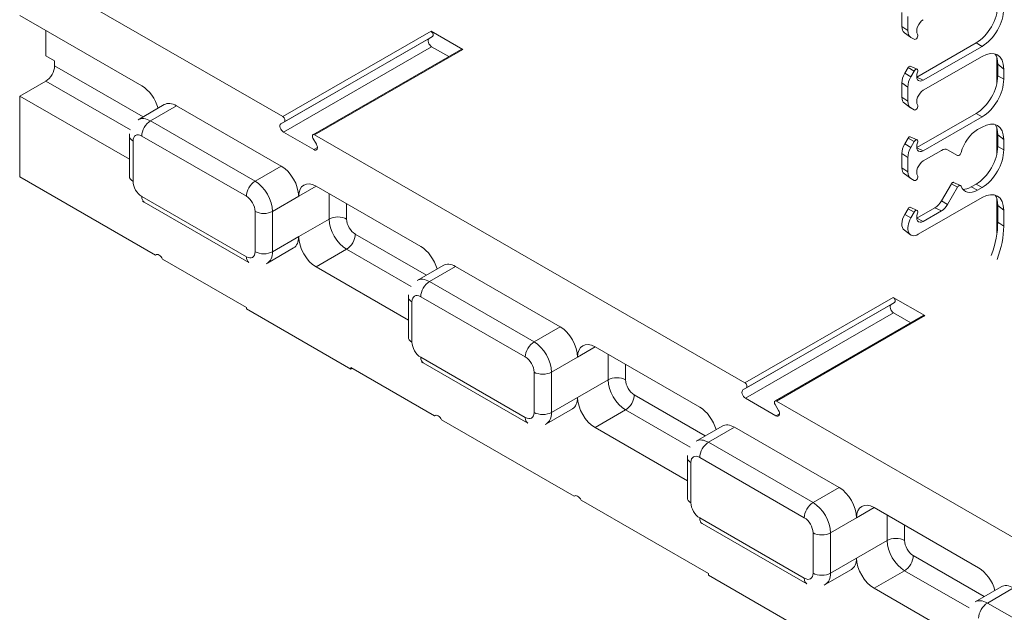
# Model space of a CAD drawing. Units: inches. Extents: x -2 to 174, y -2 to 136.
# Drawn here: x 124 to 134, y 102 to 108 of the extents above; entities that cross this region are included whole.
import ezdxf

# ---------------------------------------------------------------- set-up
doc = ezdxf.new("R2010")
doc.units = ezdxf.units.IN
doc.header["$LTSCALE"] = 4
doc.header["$MEASUREMENT"] = 0
doc.layers.add('Visible Edges(ANSI)', color=7, linetype='Continuous', lineweight=18)
doc.layers.add('Visible Tangent Edges(ANSI)', color=7, linetype='Continuous', lineweight=18)

msp = doc.modelspace()

# ---------------------------------------------------------------- linework, layer by layer
at = {"layer": 'Visible Edges(ANSI)'}
for p, q in [((127.1047, 106.8006), (124.437, 108.3367)), ((124.437, 107.8258), (125.6745, 107.1132)), ((133.3811, 107.8566), (133.3811, 107.7135)), ((133.4416, 107.8151), (133.4416, 107.672)), ((124.7022, 107.416), (124.7022, 107.6731)), ((128.9289, 107.4807), (128.6073, 107.6658)), ((133.4064, 107.6512), (133.4683, 107.606)), ((128.6229, 107.6132), (128.5884, 107.5932)), ((133.4727, 107.6032), (133.5061, 107.5838)), ((134.1333, 107.5472), (133.5323, 107.2011)), ((124.7906, 107.3651), (124.7022, 107.416)), ((128.9133, 107.4822), (127.4107, 106.6169)), ((128.6134, 107.509), (128.7866, 107.4093)), ((133.5983, 107.1695), (134.1937, 107.5124)), ((124.7906, 107.314), (124.7906, 107.3651)), ((134.1937, 107.4102), (133.5983, 107.0673)), ((134.3457, 107.3931), (134.3457, 107.1418)), ((134.3534, 107.3307), (134.3534, 107.2131)), ((133.4439, 107.298), (133.4105, 107.2401)), ((133.4662, 107.3117), (133.5363, 107.2808)), ((133.4727, 107.2043), (133.5061, 107.2622)), ((134.4139, 107.2825), (134.4139, 107.1783)), ((124.437, 107.0082), (124.7022, 107.1609)), ((133.3811, 107.1412), (133.3811, 106.9982)), ((133.4416, 106.9567), (133.4416, 107.0997)), ((124.437, 106.1907), (124.437, 107.0082)), ((125.5495, 106.3676), (124.437, 107.0082)), ((125.9033, 106.9218), (125.6381, 106.7691)), ((133.4064, 106.9358), (133.4683, 106.8907)), ((126.028, 106.9096), (127.0887, 106.2988)), ((133.5061, 106.8684), (133.4727, 106.8878)), ((133.5323, 106.4858), (134.1333, 106.8319)), ((127.0858, 106.7279), (127.1203, 106.7479)), ((133.5983, 106.4542), (134.1937, 106.7971)), ((127.4201, 106.4656), (127.1108, 106.6437)), ((134.1937, 106.6949), (134.1486, 106.6689)), ((134.3457, 106.6778), (134.3457, 106.4265)), ((125.5495, 106.1946), (125.5495, 106.6034)), ((127.4106, 106.5807), (127.4451, 106.521)), ((131.7892, 104.1029), (127.4263, 106.6154)), ((133.4105, 106.5248), (133.4439, 106.5827)), ((133.4662, 106.5963), (133.5363, 106.5654)), ((133.4727, 106.489), (133.5061, 106.5469)), ((134.3534, 106.6153), (134.3534, 106.4978)), ((134.4139, 106.5671), (134.4139, 106.463)), ((133.3811, 106.2828), (133.3811, 106.4259)), ((133.7829, 106.4583), (133.5983, 106.352)), ((133.9457, 106.4062), (133.8454, 106.4644)), ((133.4416, 106.2413), (133.4416, 106.3844)), ((133.4064, 106.2204), (133.4683, 106.1753)), ((125.8156, 105.3968), (124.437, 106.1907)), ((133.5061, 106.1531), (133.4727, 106.1725)), ((133.8835, 106.1205), (133.7833, 105.9469)), ((133.9056, 106.134), (133.9757, 106.1031)), ((127.4422, 106.0952), (128.5029, 105.4844)), ((133.9457, 106.0847), (133.8454, 105.9111)), ((134.1333, 106.1165), (134.0823, 106.0872)), ((134.1937, 106.0817), (134.1486, 106.0557)), ((126.7611, 105.3224), (125.7005, 105.9332)), ((133.5477, 105.6075), (134.1937, 105.9795)), ((134.3457, 105.9624), (134.3457, 105.6232)), ((133.4439, 105.8673), (133.4105, 105.8094)), ((133.4662, 105.881), (133.5363, 105.85)), ((133.5061, 105.8315), (133.4727, 105.7736)), ((133.7167, 105.8766), (133.5323, 105.7704)), ((133.7829, 105.8451), (133.5983, 105.7388)), ((134.3534, 105.9), (134.3534, 105.7316)), ((134.4139, 105.8518), (134.4139, 105.6901)), ((133.4064, 105.6482), (133.4683, 105.603)), ((134.3457, 105.6232), (134.3457, 105.6226)), ((127.2134, 105.469), (126.9483, 105.3163)), ((125.8246, 105.402), (125.8156, 105.3968)), ((126.7351, 104.8673), (125.8863, 105.3561)), ((128.3779, 104.7388), (127.4422, 105.2776)), ((128.7317, 105.2931), (128.4665, 105.1404)), ((128.8564, 105.2808), (129.9171, 104.67)), ((128.3779, 104.5658), (128.3779, 104.9746)), ((133.6134, 104.783), (133.2918, 104.9682)), ((126.7351, 104.8509), (126.7351, 104.8673)), ((127.7958, 104.2401), (126.7351, 104.8509)), ((133.3075, 104.9156), (133.273, 104.8955)), ((133.5978, 104.7845), (132.0952, 103.9192)), ((133.298, 104.8114), (133.4712, 104.7116)), ((130.2707, 104.4664), (131.3313, 103.8556)), ((128.6443, 103.7679), (127.7958, 104.2565)), ((127.7958, 104.2401), (127.7958, 104.2565)), ((127.81, 104.2483), (127.7958, 104.2401)), ((129.5896, 103.6936), (128.5289, 104.3044)), ((131.7704, 104.0302), (131.8049, 104.0503)), ((132.1047, 103.7679), (131.7954, 103.9461)), ((130.0419, 103.8402), (129.7767, 103.6875)), ((132.0952, 103.8831), (132.1297, 103.8233)), ((134.589, 102.4906), (132.1108, 103.9177)), ((128.6533, 103.773), (128.6443, 103.7679)), ((130.0585, 102.9535), (128.715, 103.7271)), ((131.2063, 103.1101), (130.2707, 103.6489)), ((131.5601, 103.6643), (131.2949, 103.5116)), ((131.6849, 103.652), (132.7455, 103.0412)), ((131.2063, 102.9371), (131.2063, 103.3458)), ((130.0675, 102.9586), (130.0585, 102.9535)), ((131.4197, 102.1696), (130.1292, 102.9128)), ((133.0991, 102.8376), (134.1597, 102.2268)), ((132.418, 102.0648), (131.3573, 102.6756)), ((131.4197, 102.1533), (131.4197, 102.1696)), ((132.4804, 101.5425), (131.4197, 102.1533)), ((132.8703, 102.2114), (132.6051, 102.0587)), ((134.3885, 102.0355), (134.1234, 101.8828)), ((134.0347, 101.4813), (133.0991, 102.0201))]:
    msp.add_line(p, q, dxfattribs=at)
at = {"layer": 'Visible Edges(ANSI)', "flags": 128}
for points in [[(125.5495, 106.6034), (125.5504, 106.6244)], [(125.7005, 105.9332), (125.6832, 105.9441)], [(126.9483, 105.3163), (126.9358, 105.3098)], [(128.3779, 104.9746), (128.3788, 104.9956)], [(128.5289, 104.3044), (128.5116, 104.3153)], [(129.7767, 103.6875), (129.7642, 103.681)], [(131.2063, 103.3458), (131.2072, 103.3668)], [(131.3573, 102.6756), (131.3401, 102.6865)], [(132.6051, 102.0587), (132.5926, 102.0522)]]:
    msp.add_lwpolyline(points, dxfattribs=at)
at = {"layer": 'Visible Edges(ANSI)'}
for centre, major_axis, ratio, start_param, end_param in [((134.1316, 107.8027), (-0.1559, -0.2708), 0.582501, 0.787233, 2.350433), ((134.1921, 107.7679), (0.1559, 0.2708), 0.582501, 3.928825, 5.492026), ((133.5983, 107.706), (-0.0468, -0.0812), 0.578093, 3.925057, 6.019452), ((128.6073, 107.6403), (0.0156, -0.0271), 0.578093, 0.001934, 2.358128), ((133.4814, 107.7713), (-0.0708, -0.1229), 0.578093, 5.495853, 6.221162), ((133.5477, 107.7331), (-0.0749, -0.13), 0.578093, 5.495853, 6.281252), ((133.5217, 107.6108), (-0.0156, -0.0271), 0.578093, 6.281252, 9.161045), ((128.6134, 107.5499), (-0.025, 0.0433), 0.578093, 0.001934, 2.358128), ((128.9289, 107.4551), (-0.0156, 0.0271), 0.578093, 5.499721, 6.283185), ((134.1921, 107.1528), (0.1571, 0.2729), 0.573718, 5.499681, 7.062881), ((134.1316, 107.201), (0.1571, 0.2729), 0.573718, 5.499681, 5.98229), ((124.7022, 107.2631), (-0.0624, -0.1083), 0.578093, 0.783464, 2.354261), ((133.4814, 107.199), (-0.0708, -0.1229), 0.578093, 4.710455, 5.495853), ((133.4554, 107.2913), (0.0115, 0.02), 0.578093, 0.062023, 1.568863), ((133.5217, 107.2532), (0.0156, 0.0271), 0.578093, 4.972255, 7.852048), ((133.5983, 107.2462), (-0.0468, -0.0812), 0.578093, 4.972255, 7.06665), ((133.5477, 107.1608), (0.0749, 0.13), 0.578093, 1.568863, 2.354261), ((134.1316, 107.0874), (-0.1559, -0.2708), 0.582501, 0.787233, 2.350433), ((134.1921, 107.0526), (0.1559, 0.2708), 0.582501, 3.928825, 5.492026), ((125.6745, 106.9088), (0.1248, -0.2166), 0.578093, 1.146723, 2.358128), ((133.5983, 106.9907), (-0.0468, -0.0812), 0.578093, 3.925057, 6.019452), ((126.028, 106.7052), (-0.1248, 0.2166), 0.578093, 5.499721, 6.283185), ((133.4814, 107.0559), (-0.0708, -0.1229), 0.578093, 5.495853, 6.221162), ((133.5477, 107.0177), (-0.0749, -0.13), 0.578093, 5.495853, 6.281252), ((133.5217, 106.8955), (0.0156, 0.0271), 0.578093, 3.139659, 6.019452), ((127.1108, 106.6846), (-0.025, 0.0433), 0.578093, 0.001934, 2.358128), ((127.1047, 106.775), (0.0156, -0.0271), 0.578093, 0.001934, 2.358128), ((134.1921, 106.4374), (0.1571, 0.2729), 0.573718, 5.499681, 7.062881), ((134.1316, 106.4857), (0.1571, 0.2729), 0.573718, 5.499681, 5.98229), ((127.4263, 106.5898), (-0.0156, 0.0271), 0.578093, 5.499721, 7.855915), ((134.1486, 106.4645), (-0.1248, -0.2166), 0.578093, 3.925057, 5.156646), ((127.4201, 106.5065), (0.025, -0.0433), 0.578093, 5.499721, 7.855915), ((133.4814, 106.4836), (0.0708, 0.1229), 0.578093, 1.568863, 2.354261), ((133.4554, 106.576), (0.0115, 0.02), 0.578093, 0.062023, 1.568863), ((133.5217, 106.5378), (0.0156, 0.0271), 0.578093, 4.972255, 7.852048), ((133.5983, 106.5308), (-0.0468, -0.0812), 0.578093, 4.972255, 7.06665), ((133.5477, 106.4454), (0.0749, 0.13), 0.578093, 1.568863, 2.354261), ((133.7829, 106.3561), (0.0624, 0.1083), 0.578093, 6.281252, 7.06665), ((133.9612, 106.433), (-0.0155, -0.0269), 0.578093, 6.281252, 8.298238), ((134.1316, 106.372), (-0.1559, -0.2708), 0.582501, 0.787233, 2.350433), ((134.1921, 106.3372), (0.1559, 0.2708), 0.582501, 3.928825, 5.492026), ((133.5983, 106.2753), (-0.0468, -0.0812), 0.578093, 3.925057, 6.019452), ((127.0887, 106.0944), (0.1248, -0.2166), 0.578093, 0.787332, 2.358128), ((133.4814, 106.3406), (-0.0708, -0.1229), 0.578093, 5.495853, 6.221162), ((133.5477, 106.3024), (-0.0749, -0.13), 0.578093, 5.495853, 6.281252), ((127.4422, 105.8908), (-0.1248, 0.2166), 0.578093, 5.499721, 7.070517), ((133.5217, 106.1801), (0.0156, 0.0271), 0.578093, 3.139659, 6.019452), ((133.8949, 106.1139), (0.0114, 0.0198), 0.578093, 0.062023, 1.568863), ((133.9612, 106.0757), (0.0155, 0.0269), 0.578093, 5.835061, 7.852048), ((134.1486, 106.2601), (-0.1248, -0.2166), 0.578093, 5.835061, 7.06665), ((134.0823, 106.2983), (-0.1289, -0.2238), 0.578093, 0.322824, 0.783464), ((134.1921, 105.7221), (0.1571, 0.2729), 0.573718, 5.499681, 7.062881), ((133.7167, 105.9855), (-0.0665, -0.1154), 0.578093, 0.783464, 1.568863), ((134.1316, 105.7703), (0.1571, 0.2729), 0.573718, 5.499681, 5.98229), ((133.4554, 105.8606), (0.0115, 0.02), 0.578093, 0.062023, 1.568863), ((133.5217, 105.8225), (0.0156, 0.0271), 0.578093, 4.972255, 7.852048), ((133.5983, 105.8154), (-0.0468, -0.0812), 0.578093, 4.972255, 7.06665), ((133.7829, 105.9473), (-0.0624, -0.1083), 0.578093, 0.783464, 1.568863), ((133.4814, 105.7683), (-0.0708, -0.1229), 0.578093, 4.710455, 6.221162), ((133.5477, 105.7301), (-0.0749, -0.13), 0.578093, 4.710455, 7.06665), ((133.8173, 105.4229), (-0.3784, -0.657), 0.578093, 1.85061, 2.354261), ((133.8835, 105.3847), (-0.3743, -0.6499), 0.578093, 1.844573, 2.354261), ((127.0887, 105.6856), (0.1248, -0.2166), 0.578093, 0, 0.787332), ((127.4422, 105.482), (-0.1248, 0.2166), 0.578093, 0.787332, 2.358128), ((128.5029, 105.28), (0.1248, -0.2166), 0.578093, 1.146723, 2.358128), ((125.851, 105.3458), (-0.0312, 0.0542), 0.578093, 4.572426, 6.427016), ((128.8564, 105.0764), (-0.1248, 0.2166), 0.578093, 5.499721, 6.283185), ((133.2918, 104.9426), (0.0156, -0.0271), 0.578093, 0.001934, 2.358128), ((133.298, 104.8522), (-0.025, 0.0433), 0.578093, 0.001934, 2.358128), ((133.6134, 104.7574), (-0.0156, 0.0271), 0.578093, 5.499721, 6.283185), ((129.9171, 104.4656), (0.1248, -0.2166), 0.578093, 0.787332, 2.358128), ((130.2707, 104.262), (-0.1248, 0.2166), 0.578093, 5.499721, 7.070517), ((131.7954, 103.9869), (-0.025, 0.0433), 0.578093, 0.001934, 2.358128), ((131.7892, 104.0773), (0.0156, -0.0271), 0.578093, 0.001934, 2.358128), ((129.9171, 104.0568), (0.1248, -0.2166), 0.578093, 0, 0.787332), ((130.2707, 103.8532), (-0.1248, 0.2166), 0.578093, 0.787332, 2.358128), ((132.1108, 103.8921), (-0.0156, 0.0271), 0.578093, 5.499721, 7.855915), ((131.3313, 103.6512), (0.1248, -0.2166), 0.578093, 1.146723, 2.358128), ((132.1047, 103.8088), (0.025, -0.0433), 0.578093, 5.499721, 7.855915), ((128.6797, 103.7168), (-0.0312, 0.0542), 0.578093, 4.572426, 6.427016), ((131.6849, 103.4476), (-0.1248, 0.2166), 0.578093, 5.499721, 6.283185), ((132.7455, 102.8368), (0.1248, -0.2166), 0.578093, 0.787332, 2.358128), ((130.0939, 102.9025), (-0.0312, 0.0542), 0.578093, 4.572426, 6.427016), ((133.0991, 102.6332), (-0.1248, 0.2166), 0.578093, 5.499721, 7.070517), ((132.7455, 102.4281), (0.1248, -0.2166), 0.578093, 0, 0.787332), ((133.0991, 102.2245), (-0.1248, 0.2166), 0.578093, 0.787332, 2.358128), ((134.1597, 102.0224), (0.1248, -0.2166), 0.578093, 1.146723, 2.358128), ((134.5133, 101.8188), (-0.1248, 0.2166), 0.578093, 5.499721, 6.283185)]:
    msp.add_ellipse(centre, major_axis=major_axis, ratio=ratio, start_param=start_param, end_param=end_param, dxfattribs=at)
at = {"layer": 'Visible Tangent Edges(ANSI)'}
for p, q in [((128.6073, 107.6658), (127.1047, 106.8006)), ((133.4416, 107.672), (133.3811, 107.7135)), ((127.0858, 106.7279), (128.5884, 107.5932)), ((127.1203, 106.7479), (128.6229, 107.6132)), ((134.1333, 107.5472), (134.1937, 107.5124)), ((127.1108, 106.6437), (128.6134, 107.509)), ((127.4263, 106.6154), (128.9289, 107.4807)), ((134.3513, 107.1769), (134.3513, 107.3645)), ((134.3534, 107.3307), (134.4139, 107.2825)), ((125.6874, 106.7976), (124.7906, 107.314)), ((133.4727, 107.2043), (133.4105, 107.2401)), ((133.5061, 107.2622), (133.4439, 107.298)), ((124.7022, 107.1609), (125.5588, 106.6676)), ((133.4416, 107.0997), (133.3811, 107.1412)), ((133.5983, 107.1695), (133.5323, 107.2008)), ((134.4139, 107.1783), (134.3534, 107.2131)), ((133.4416, 106.9567), (133.3811, 106.9982)), ((126.028, 106.9096), (125.7628, 106.7569)), ((134.1333, 106.8319), (134.1937, 106.7971)), ((126.8235, 106.1461), (125.7628, 106.7569)), ((134.3513, 106.4615), (134.3513, 106.6492)), ((125.5861, 106.1437), (125.5861, 106.5525)), ((125.6745, 106.6038), (126.7351, 105.993)), ((133.4727, 106.489), (133.4105, 106.5248)), ((133.5061, 106.5469), (133.4439, 106.5827)), ((134.3534, 106.6153), (134.4139, 106.5671)), ((127.4201, 106.4656), (127.4555, 106.486)), ((133.4416, 106.3844), (133.3811, 106.4259)), ((133.5983, 106.4542), (133.5323, 106.4855)), ((134.4139, 106.463), (134.3534, 106.4978)), ((127.0887, 106.2988), (126.8235, 106.1461)), ((133.4416, 106.2413), (133.3811, 106.2828)), ((133.9457, 106.0847), (133.8835, 106.1205)), ((127.2655, 105.9926), (127.4429, 106.0948)), ((127.5748, 106.0188), (127.5748, 105.762)), ((134.1486, 106.0557), (134.0823, 106.0872)), ((134.1333, 106.1165), (134.1937, 106.0817)), ((126.7351, 105.3798), (125.6745, 105.9906)), ((127.2655, 105.9926), (127.0003, 105.8399)), ((133.8454, 105.9111), (133.7833, 105.9469)), ((134.3513, 105.6758), (134.3513, 105.9338)), ((126.8235, 105.8399), (126.8235, 105.4311)), ((127.0003, 105.4311), (127.0003, 105.8399)), ((127.7516, 105.762), (127.7516, 105.917)), ((133.5061, 105.8315), (133.4439, 105.8673)), ((133.7829, 105.8451), (133.7167, 105.8766)), ((134.3534, 105.9), (134.4139, 105.8518)), ((127.2655, 105.5838), (127.5748, 105.762)), ((133.4727, 105.7736), (133.4105, 105.8094)), ((133.5983, 105.7388), (133.5323, 105.7701)), ((134.4139, 105.6901), (134.3534, 105.7316)), ((127.2655, 105.5838), (127.0003, 105.4311)), ((128.56, 105.1942), (127.84, 105.6089)), ((127.4422, 105.2776), (127.7516, 105.4558)), ((127.7516, 105.4558), (128.4051, 105.0794)), ((128.8564, 105.2808), (128.5913, 105.1281)), ((129.6519, 104.5173), (128.5913, 105.1281)), ((128.4145, 104.5149), (128.4145, 104.9237)), ((128.5029, 104.975), (129.5635, 104.3642)), ((133.2918, 104.9682), (131.7892, 104.1029)), ((131.7704, 104.0302), (133.273, 104.8955)), ((131.8049, 104.0503), (133.3075, 104.9156)), ((131.7954, 103.9461), (133.298, 104.8114)), ((132.1108, 103.9177), (133.6134, 104.783)), ((129.9171, 104.67), (129.6519, 104.5173)), ((130.0939, 104.3638), (130.2713, 104.466)), ((129.5635, 103.7511), (128.5029, 104.3618)), ((130.0939, 104.3638), (129.8287, 104.2111)), ((130.4032, 104.3901), (130.4032, 104.1332)), ((130.58, 104.1332), (130.58, 104.2883)), ((129.6519, 104.2111), (129.6519, 103.8024)), ((129.8287, 103.8024), (129.8287, 104.2111)), ((130.0939, 103.955), (130.4032, 104.1332)), ((130.0939, 103.955), (129.8287, 103.8024)), ((131.3885, 103.5654), (130.6684, 103.9801)), ((130.2707, 103.6489), (130.58, 103.827)), ((130.58, 103.827), (131.2336, 103.4507)), ((132.1047, 103.7679), (132.1401, 103.7883)), ((131.6849, 103.652), (131.4197, 103.4993)), ((132.4804, 102.8885), (131.4197, 103.4993)), ((131.3313, 103.3462), (132.392, 102.7354)), ((131.2429, 102.8862), (131.2429, 103.2949)), ((132.7455, 103.0412), (132.4804, 102.8885)), ((132.9223, 102.735), (133.0998, 102.8372)), ((132.392, 102.1223), (131.3313, 102.7331)), ((132.9223, 102.735), (132.6571, 102.5823)), ((133.2317, 102.7613), (133.2317, 102.5044)), ((133.4084, 102.5044), (133.4084, 102.6595)), ((132.4804, 102.5823), (132.4804, 102.1736)), ((132.6571, 102.1736), (132.6571, 102.5823)), ((132.9223, 102.3263), (133.2317, 102.5044)), ((132.9223, 102.3263), (132.6571, 102.1736)), ((134.2169, 101.9367), (133.4968, 102.3513)), ((133.0991, 102.0201), (133.4084, 102.1982)), ((133.4084, 102.1982), (134.062, 101.8219)), ((134.5133, 102.0232), (134.2481, 101.8705)), ((135.3088, 101.2597), (134.2481, 101.8705))]:
    msp.add_line(p, q, dxfattribs=at)
for centre, major_axis, ratio, start_param, end_param in [((125.7628, 106.5525), (-0.1248, 0.2166), 0.578093, 5.499721, 6.283185), ((125.7628, 106.6547), (0.0624, 0.1083), 0.578093, 0.783464, 2.354261), ((125.6745, 106.5016), (-0.0624, 0.1083), 0.578093, 5.499721, 7.070517), ((125.6745, 106.6034), (-0.125, 0), 0.575862, 0, 0.785398), ((125.6745, 106.1946), (-0.125, 0), 0.575862, 0, 0.785398), ((125.6745, 106.0928), (-0.0624, 0.1083), 0.578093, 0.787332, 2.358128), ((126.8235, 106.0439), (-0.0624, -0.1083), 0.578093, 3.925057, 5.495853), ((126.8235, 105.9417), (-0.1248, 0.2166), 0.578093, 3.928925, 5.499721), ((125.7628, 106.0415), (-0.0624, -0.1083), 0.578093, 5.495853, 6.283185), ((126.7351, 105.8908), (0.0624, -0.1083), 0.578093, 0.787332, 2.358128), ((126.9119, 105.8908), (-0.125, 0), 0.575862, 0.785398, 2.356194), ((127.6632, 105.7111), (-0.125, 0), 0.575862, 3.926991, 5.497787), ((127.7516, 105.6602), (0.1248, -0.2166), 0.578093, 3.928925, 5.499721), ((127.84, 105.7111), (-0.0624, 0.1083), 0.578093, 0.787332, 2.358128), ((134.3767, 105.6232), (-0.031, 0), 0.575862, 0, 0.027849), ((127.7516, 105.558), (-0.0624, -0.1083), 0.578093, 0.783464, 2.354261), ((126.7351, 105.482), (0.0624, -0.1083), 0.578093, 5.499721, 7.070517), ((126.9119, 105.482), (-0.125, 0), 0.575862, 0.785398, 2.356194), ((126.8235, 105.5329), (0.1248, -0.2166), 0.578093, 0, 0.787332), ((126.8235, 105.4307), (-0.0624, -0.1083), 0.578093, 5.495853, 6.283185), ((128.5913, 104.9237), (-0.1248, 0.2166), 0.578093, 5.499721, 6.283185), ((128.5913, 105.0259), (0.0624, 0.1083), 0.578093, 0.783464, 2.354261), ((128.5029, 104.9746), (-0.125, 0), 0.575862, 0, 0.785398), ((128.5029, 104.8728), (-0.0624, 0.1083), 0.578093, 5.499721, 7.070517), ((128.5029, 104.5658), (-0.125, 0), 0.575862, 0, 0.785398), ((128.5029, 104.464), (-0.0624, 0.1083), 0.578093, 0.787332, 2.358128), ((129.6519, 104.4151), (0.0624, 0.1083), 0.578093, 0.783464, 2.354261), ((129.6519, 104.3129), (-0.1248, 0.2166), 0.578093, 3.928925, 5.499721), ((128.5913, 104.4127), (-0.0624, -0.1083), 0.578093, 5.495853, 6.283185), ((129.5635, 104.262), (0.0624, -0.1083), 0.578093, 0.787332, 2.358128), ((129.7403, 104.262), (0.125, 0), 0.575862, 3.926991, 5.497787), ((130.4916, 104.0823), (-0.125, 0), 0.575862, 3.926991, 5.497787), ((130.58, 104.0314), (0.1248, -0.2166), 0.578093, 3.928925, 5.499721), ((130.6684, 104.0823), (-0.0624, 0.1083), 0.578093, 0.787332, 2.358128), ((130.58, 103.9292), (-0.0624, -0.1083), 0.578093, 0.783464, 2.354261), ((129.5635, 103.8532), (0.0624, -0.1083), 0.578093, 5.499721, 7.070517), ((129.6519, 103.802), (-0.0624, -0.1083), 0.578093, 5.495853, 6.283185), ((129.7403, 103.8532), (-0.125, 0), 0.575862, 0.785398, 2.356194), ((129.6519, 103.9041), (0.1248, -0.2166), 0.578093, 0, 0.787332), ((131.4197, 103.2949), (-0.1248, 0.2166), 0.578093, 5.499721, 6.283185), ((131.4197, 103.3971), (0.0624, 0.1083), 0.578093, 0.783464, 2.354261), ((131.3313, 103.3458), (-0.125, 0), 0.575862, 0, 0.785398), ((131.3313, 103.244), (-0.0624, 0.1083), 0.578093, 5.499721, 7.070517), ((131.3313, 102.9371), (-0.125, 0), 0.575862, 0, 0.785398), ((131.3313, 102.8353), (-0.0624, 0.1083), 0.578093, 0.787332, 2.358128), ((132.4804, 102.7863), (0.0624, 0.1083), 0.578093, 0.783464, 2.354261), ((132.4804, 102.6841), (-0.1248, 0.2166), 0.578093, 3.928925, 5.499721), ((131.4197, 102.784), (-0.0624, -0.1083), 0.578093, 5.495853, 6.283185), ((132.392, 102.6332), (0.0624, -0.1083), 0.578093, 0.787332, 2.358128), ((132.5688, 102.6332), (0.125, 0), 0.575862, 3.926991, 5.497787), ((133.3201, 102.4535), (-0.125, 0), 0.575862, 3.926991, 5.497787), ((133.4084, 102.4026), (0.1248, -0.2166), 0.578093, 3.928925, 5.499721), ((133.4968, 102.4535), (-0.0624, 0.1083), 0.578093, 0.787332, 2.358128), ((133.4084, 102.3004), (-0.0624, -0.1083), 0.578093, 0.783464, 2.354261), ((132.392, 102.2245), (0.0624, -0.1083), 0.578093, 5.499721, 7.070517), ((132.5688, 102.2245), (0.125, 0), 0.575862, 3.926991, 5.497787), ((132.4804, 102.2754), (0.1248, -0.2166), 0.578093, 0, 0.787332), ((132.4804, 102.1732), (-0.0624, -0.1083), 0.578093, 5.495853, 6.283185), ((134.2481, 101.6662), (-0.1248, 0.2166), 0.578093, 5.499721, 6.283185), ((134.2481, 101.7683), (0.0624, 0.1083), 0.578093, 0.783464, 2.354261)]:
    msp.add_ellipse(centre, major_axis=major_axis, ratio=ratio, start_param=start_param, end_param=end_param, dxfattribs=at)

doc.saveas('drawing.dxf')
